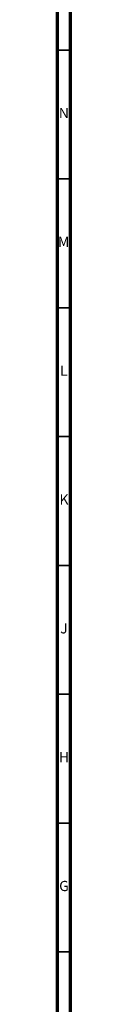
# Model space of a CAD drawing. Units: millimetres. Extents: x 3 to 1996, y 5 to 1995.
# Drawn here: x 5 to 10, y 280 to 662 of the extents above; entities that cross this region are included whole.
import ezdxf

# ---------------------------------------------------------------- set-up
doc = ezdxf.new("R2010")
doc.units = ezdxf.units.MM
doc.styles.add('SLDTEXTSTYLE0', font='TXT', dxfattribs={"width": 0.75})

msp = doc.modelspace()

# ---------------------------------------------------------------- linework, layer by layer
at = {"color": 7, "linetype": 'Continuous', "lineweight": 70}
for p, q in [((5, 5), (5, 1995)), ((10, 10), (10, 1990))]:
    msp.add_line(p, q, dxfattribs=at)
at = {"color": 7, "linetype": 'Continuous', "lineweight": 35}
for p, q in [((10, 650), (5, 650)), ((10, 600), (5, 600)), ((10, 550), (5, 550)), ((10, 500), (5, 500)), ((10, 450), (5, 450)), ((10, 400), (5, 400)), ((10, 350), (5, 350)), ((10, 300), (5, 300))]:
    msp.add_line(p, q, dxfattribs=at)

# ---------------------------------------------------------------- texts
at = {"color": 7, "linetype": 'Continuous', "lineweight": 0, "char_height": 3.97, "attachment_point": 2, "style": 'SLDTEXTSTYLE0'}
for s, insert in [('N', (7.46, 627.56)), ('M', (7.36, 577.56)), ('L', (7.45, 527.56)), ('K', (7.49, 477.56)), ('J', (7.47, 427.56)), ('H', (7.49, 377.56)), ('G', (7.49, 327.56))]:
    msp.add_mtext(s, dxfattribs=dict(at, insert=insert))

doc.saveas('drawing.dxf')
